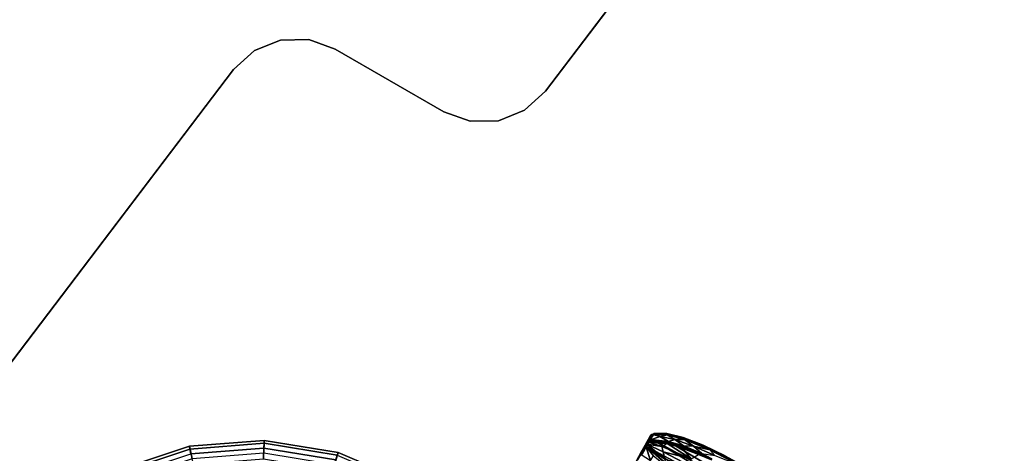
# Model space of a CAD drawing. Units: inches. Extents: x -39 to 25.7, y -29.8 to 29.8.
# Drawn here: x 1.1 to 8.5, y 11.3 to 14.6 of the extents above; entities that cross this region are included whole.
import ezdxf

# ---------------------------------------------------------------- set-up
doc = ezdxf.new("R2010")
doc.units = ezdxf.units.IN
doc.header["$MEASUREMENT"] = 0
for name, color, linetype in [('DESK-BASE', 4, 'Continuous'), ('DESK-BASECOVERTOP', 4, 'Continuous'), ('DESK-HOOK', 4, 'Continuous'), ('DESK-TOP3', 4, 'Continuous'), ('DESK-TOPSUPPORT3', 4, 'Continuous')]:
    doc.layers.add(name, color=color, linetype=linetype)

# ---------------------------------------------------------------- blocks, each defined once
blk = doc.blocks.new('A$C6AF86CED')
at = {"layer": 'DESK-HOOK'}
for points in [[(0.6796, -1.4352, -0.9518), (0.6782, -1.4274, -1.0787), (0.6781, -1.3038, -1.1135)], [(0.6796, -1.4352, -0.9518), (0.6781, -1.3038, -1.1135), (0.6781, -1.3791, -1.0294)], [(0.675, -1.3749, -1.0261), (0.6714, -1.4253, -0.9407), (0.6763, -1.4635, -0.8564)], [(0.6794, -1.4675, -0.8596), (0.6781, -1.3791, -1.0294), (0.675, -1.3749, -1.0261)], [(0.675, -1.3749, -1.0261), (0.6763, -1.4635, -0.8564), (0.6794, -1.4675, -0.8596)], [(0.6794, -1.4675, -0.8596), (0.6796, -1.4352, -0.9518), (0.6781, -1.3791, -1.0294)], [(0.3389, -1.4248, -0.7383), (0.4764, -1.4607, -0.6853), (0.6734, -1.4955, -0.7389)], [(0.5861, -1.4628, -0.751), (0.3389, -1.4248, -0.7383), (0.6734, -1.4955, -0.7389)], [(0.6734, -1.4955, -0.7389), (0.4764, -1.4607, -0.6853), (0.4994, -1.4842, -0.6197)], [(0.5861, -1.4628, -0.751), (0.6734, -1.4955, -0.7389), (0.5888, -1.4195, -0.8692)], [(0.5888, -1.4195, -0.8692), (0.6734, -1.4955, -0.7389), (0.6714, -1.4253, -0.9407)], [(0.6738, -1.4305, -1.0861), (0.6675, -1.4979, -0.9931), (0.6666, -1.4321, -1.0908)], [(0.6768, -1.4931, -0.9884), (0.6675, -1.4979, -0.9931), (0.6738, -1.4305, -1.0861)], [(0.6714, -1.4253, -0.9407), (0.6734, -1.4955, -0.7389), (0.6763, -1.4635, -0.8564)], [(0.6763, -1.4635, -0.8564), (0.6734, -1.4955, -0.7389), (0.6803, -1.5033, -0.74)], [(0.6738, -1.4305, -1.0861), (0.6782, -1.4274, -1.0787), (0.6768, -1.4931, -0.9884)], [(0.6794, -1.4675, -0.8596), (0.6763, -1.4635, -0.8564), (0.6803, -1.5033, -0.74)], [(0.6768, -1.4931, -0.9884), (0.6782, -1.4274, -1.0787), (0.6802, -1.5292, -0.8773)], [(0.6796, -1.4352, -0.9518), (0.6802, -1.5292, -0.8773), (0.6782, -1.4274, -1.0787)], [(0.6794, -1.4675, -0.8596), (0.6821, -1.5268, -0.6874), (0.6796, -1.4352, -0.9518)], [(0.6803, -1.5033, -0.74), (0.6821, -1.5268, -0.6874), (0.6794, -1.4675, -0.8596)], [(0.6821, -1.5268, -0.6874), (0.6802, -1.5292, -0.8773), (0.6796, -1.4352, -0.9518)], [(0.3059, -1.5342, -0.3585), (0.5392, -1.5247, -0.5138), (0.4994, -1.4842, -0.6197)], [(0.3059, -1.5342, -0.3585), (0.3292, -1.5864, -0.2427), (0.5392, -1.5247, -0.5138)], [(0.5673, -1.5563, -0.4439), (0.5392, -1.5247, -0.5138), (0.3292, -1.5864, -0.2427)], [(0.3292, -1.5864, -0.2427), (0.5447, -1.5936, -0.3414), (0.5673, -1.5563, -0.4439)], [(0.4994, -1.4842, -0.6197), (0.5392, -1.5247, -0.5138), (0.6747, -1.5128, -0.6794)], [(0.4994, -1.4842, -0.6197), (0.6747, -1.5128, -0.6794), (0.6734, -1.4955, -0.7389)], [(0.6747, -1.5128, -0.6794), (0.5392, -1.5247, -0.5138), (0.5673, -1.5563, -0.4439)], [(0.6163, -1.6127, -0.4498), (0.6727, -1.5491, -0.5956), (0.5424, -1.6133, -0.3263)], [(0.6293, -1.5742, -0.4669), (0.5424, -1.6133, -0.3263), (0.6727, -1.5491, -0.5956)], [(0.6234, -1.5667, -0.4658), (0.6624, -1.5338, -0.5943), (0.5447, -1.5936, -0.3414)], [(0.5673, -1.5563, -0.4439), (0.5447, -1.5936, -0.3414), (0.6624, -1.5338, -0.5943)], [(0.5673, -1.5563, -0.4439), (0.6624, -1.5338, -0.5943), (0.6747, -1.5128, -0.6794)], [(0.6163, -1.6127, -0.4498), (0.6723, -1.599, -0.6106), (0.6727, -1.5491, -0.5956)], [(0.6624, -1.5438, -0.5688), (0.6624, -1.5338, -0.5943), (0.6234, -1.5667, -0.4658)], [(0.6624, -1.5438, -0.5688), (0.6234, -1.5667, -0.4658), (0.6293, -1.5742, -0.4669)], [(0.6624, -1.5438, -0.5688), (0.6293, -1.5742, -0.4669), (0.6658, -1.5507, -0.5692)], [(0.6293, -1.5742, -0.4669), (0.6727, -1.5491, -0.5956), (0.6658, -1.5507, -0.5692)], [(0.6624, -1.5338, -0.5943), (0.6719, -1.5339, -0.6099), (0.6747, -1.5128, -0.6794)], [(0.6624, -1.5438, -0.5688), (0.6719, -1.5339, -0.6099), (0.6624, -1.5338, -0.5943)], [(0.6624, -1.5438, -0.5688), (0.6756, -1.5403, -0.6109), (0.6719, -1.5339, -0.6099)], [(0.6658, -1.5507, -0.5692), (0.6756, -1.5403, -0.6109), (0.6624, -1.5438, -0.5688)], [(0.6658, -1.5507, -0.5692), (0.6727, -1.5491, -0.5956), (0.6756, -1.5403, -0.6109)], [(0.6704, -1.5379, -0.8977), (0.6675, -1.4979, -0.9931), (0.6768, -1.4931, -0.9884)], [(0.6686, -1.5655, -0.8058), (0.6704, -1.5379, -0.8977), (0.676, -1.5551, -0.8266)], [(0.6686, -1.5655, -0.8058), (0.676, -1.5551, -0.8266), (0.6742, -1.593, -0.6939)], [(0.6704, -1.5379, -0.8977), (0.6768, -1.4931, -0.9884), (0.6778, -1.5314, -0.8975)], [(0.6704, -1.5379, -0.8977), (0.6778, -1.5314, -0.8975), (0.676, -1.5551, -0.8266)], [(0.6719, -1.5339, -0.6099), (0.6809, -1.5218, -0.6744), (0.6747, -1.5128, -0.6794)], [(0.6756, -1.5403, -0.6109), (0.6809, -1.5218, -0.6744), (0.6719, -1.5339, -0.6099)], [(0.6727, -1.5491, -0.5956), (0.6723, -1.599, -0.6106), (0.6799, -1.5393, -0.6401)], [(0.6723, -1.599, -0.6106), (0.6764, -1.5976, -0.6358), (0.6799, -1.5393, -0.6401)], [(0.6799, -1.5393, -0.6401), (0.6821, -1.5268, -0.6874), (0.6727, -1.5491, -0.5956)], [(0.6821, -1.5268, -0.6874), (0.6756, -1.5403, -0.6109), (0.6727, -1.5491, -0.5956)], [(0.6809, -1.5218, -0.6744), (0.6734, -1.4955, -0.7389), (0.6747, -1.5128, -0.6794)], [(0.6803, -1.5033, -0.74), (0.6734, -1.4955, -0.7389), (0.6809, -1.5218, -0.6744)], [(0.6742, -1.593, -0.6939), (0.676, -1.5551, -0.8266), (0.6798, -1.5866, -0.6959)], [(0.6821, -1.5268, -0.6874), (0.6809, -1.5218, -0.6744), (0.6756, -1.5403, -0.6109)], [(0.676, -1.5551, -0.8266), (0.6778, -1.5314, -0.8975), (0.6798, -1.5866, -0.6959)], [(0.6799, -1.5393, -0.6401), (0.6764, -1.5976, -0.6358), (0.6815, -1.5834, -0.6747)], [(0.6778, -1.5314, -0.8975), (0.6768, -1.4931, -0.9884), (0.6802, -1.5292, -0.8773)], [(0.6778, -1.5314, -0.8975), (0.6802, -1.5292, -0.8773), (0.6798, -1.5866, -0.6959)], [(0.6798, -1.5866, -0.6959), (0.6802, -1.5292, -0.8773), (0.6815, -1.5834, -0.6747)], [(0.6815, -1.5834, -0.6747), (0.6821, -1.5268, -0.6874), (0.6799, -1.5393, -0.6401)], [(0.6815, -1.5834, -0.6747), (0.6802, -1.5292, -0.8773), (0.6821, -1.5268, -0.6874)], [(0.6809, -1.5218, -0.6744), (0.6821, -1.5268, -0.6874), (0.6803, -1.5033, -0.74)], [(0.2973, -1.6404, -0.1425), (0.4297, -1.6211, -0.2245), (0.3292, -1.5864, -0.2427)], [(0.3711, -1.6349, -0.1783), (0.4297, -1.6211, -0.2245), (0.2973, -1.6404, -0.1425)], [(0.3292, -1.5864, -0.2427), (0.4297, -1.6211, -0.2245), (0.5447, -1.5936, -0.3414)], [(0.5194, -1.6048, -0.3045), (0.3711, -1.6349, -0.1783), (0.5238, -1.6129, -0.3034)], [(0.5194, -1.6048, -0.3045), (0.4297, -1.6211, -0.2245), (0.3711, -1.6349, -0.1783)], [(0.3711, -1.6349, -0.1783), (0.3744, -1.644, -0.1775), (0.5238, -1.6129, -0.3034)], [(0.3744, -1.644, -0.1775), (0.4289, -1.6393, -0.2159), (0.5238, -1.6129, -0.3034)], [(0.5238, -1.6129, -0.3034), (0.4289, -1.6393, -0.2159), (0.5424, -1.6133, -0.3263)], [(0.5089, -1.649, -0.2974), (0.5424, -1.6133, -0.3263), (0.4289, -1.6393, -0.2159)], [(0.5194, -1.6048, -0.3045), (0.5447, -1.5936, -0.3414), (0.4297, -1.6211, -0.2245)], [(0.5089, -1.649, -0.2974), (0.5776, -1.6517, -0.3923), (0.6163, -1.6127, -0.4498)], [(0.6163, -1.6127, -0.4498), (0.5424, -1.6133, -0.3263), (0.5089, -1.649, -0.2974)], [(0.6234, -1.5667, -0.4658), (0.5194, -1.6048, -0.3045), (0.5238, -1.6129, -0.3034)], [(0.6234, -1.5667, -0.4658), (0.5447, -1.5936, -0.3414), (0.5194, -1.6048, -0.3045)], [(0.6234, -1.5667, -0.4658), (0.5238, -1.6129, -0.3034), (0.6293, -1.5742, -0.4669)], [(0.5238, -1.6129, -0.3034), (0.5424, -1.6133, -0.3263), (0.6293, -1.5742, -0.4669)], [(0.6163, -1.6127, -0.4498), (0.5776, -1.6517, -0.3923), (0.6723, -1.599, -0.6106)], [(0.5776, -1.6517, -0.3923), (0.5942, -1.6499, -0.4218), (0.6723, -1.599, -0.6106)], [(0.591, -1.6546, -0.4246), (0.5846, -1.658, -0.4279), (0.6616, -1.6136, -0.614)], [(0.6675, -1.6093, -0.6014), (0.591, -1.6546, -0.4246), (0.6616, -1.6136, -0.614)], [(0.5942, -1.6499, -0.4218), (0.591, -1.6546, -0.4246), (0.6675, -1.6093, -0.6014)], [(0.6723, -1.599, -0.6106), (0.5942, -1.6499, -0.4218), (0.6675, -1.6093, -0.6014)], [(0.6727, -1.6006, -0.6616), (0.6616, -1.6136, -0.614), (0.6662, -1.597, -0.6862)], [(0.6616, -1.6136, -0.614), (0.6727, -1.6006, -0.6616), (0.6705, -1.6063, -0.6148)], [(0.6705, -1.6063, -0.6148), (0.6675, -1.6093, -0.6014), (0.6616, -1.6136, -0.614)], [(0.6742, -1.593, -0.6939), (0.6662, -1.597, -0.6862), (0.6686, -1.5655, -0.8058)], [(0.6727, -1.6006, -0.6616), (0.6662, -1.597, -0.6862), (0.6742, -1.593, -0.6939)], [(0.6723, -1.599, -0.6106), (0.6675, -1.6093, -0.6014), (0.6705, -1.6063, -0.6148)], [(0.6727, -1.6006, -0.6616), (0.6764, -1.5976, -0.6358), (0.6705, -1.6063, -0.6148)], [(0.6705, -1.6063, -0.6148), (0.6764, -1.5976, -0.6358), (0.6723, -1.599, -0.6106)], [(0.6727, -1.6006, -0.6616), (0.6742, -1.593, -0.6939), (0.6783, -1.5945, -0.6635)], [(0.6727, -1.6006, -0.6616), (0.6783, -1.5945, -0.6635), (0.6764, -1.5976, -0.6358)], [(0.6742, -1.593, -0.6939), (0.6798, -1.5866, -0.6959), (0.6783, -1.5945, -0.6635)], [(0.6783, -1.5945, -0.6635), (0.6815, -1.5834, -0.6747), (0.6764, -1.5976, -0.6358)], [(0.6798, -1.5866, -0.6959), (0.6815, -1.5834, -0.6747), (0.6783, -1.5945, -0.6635)], [(0.1879, -1.6946, -0.1055), (0, -1.7245, -0.088), (0.2411, -1.7143, -0.1303)], [(0.362, -1.677, -0.1798), (0.28, -1.6596, -0.1287), (0.1879, -1.6946, -0.1055)], [(0.1879, -1.6946, -0.1055), (0.2411, -1.7143, -0.1303), (0.362, -1.677, -0.1798)], [(0.3711, -1.6349, -0.1783), (0.2973, -1.6404, -0.1425), (0.193, -1.6539, -0.099)], [(0.193, -1.6539, -0.099), (0.1951, -1.6631, -0.0977), (0.3711, -1.6349, -0.1783)], [(0.3711, -1.6349, -0.1783), (0.1951, -1.6631, -0.0977), (0.3744, -1.644, -0.1775)], [(0.1951, -1.6631, -0.0977), (0.28, -1.6596, -0.1287), (0.3744, -1.644, -0.1775)], [(0.362, -1.677, -0.1798), (0.2411, -1.7143, -0.1303), (0.4468, -1.6864, -0.2477)], [(0.2411, -1.7143, -0.1303), (0.3078, -1.7119, -0.1609), (0.4468, -1.6864, -0.2477)], [(0.362, -1.677, -0.1798), (0.4289, -1.6393, -0.2159), (0.28, -1.6596, -0.1287)], [(0.3744, -1.644, -0.1775), (0.28, -1.6596, -0.1287), (0.4289, -1.6393, -0.2159)], [(0.3025, -1.7191, -0.1715), (0.4683, -1.6902, -0.2748), (0.3063, -1.7163, -0.1652)], [(0.4622, -1.6934, -0.2791), (0.4683, -1.6902, -0.2748), (0.3025, -1.7191, -0.1715)], [(0.4707, -1.6857, -0.271), (0.3063, -1.7163, -0.1652), (0.4683, -1.6902, -0.2748)], [(0.3078, -1.7119, -0.1609), (0.3063, -1.7163, -0.1652), (0.4707, -1.6857, -0.271)], [(0.4468, -1.6864, -0.2477), (0.3078, -1.7119, -0.1609), (0.4707, -1.6857, -0.271)], [(0.5089, -1.649, -0.2974), (0.4289, -1.6393, -0.2159), (0.362, -1.677, -0.1798)], [(0.362, -1.677, -0.1798), (0.4468, -1.6864, -0.2477), (0.5089, -1.649, -0.2974)], [(0.5089, -1.649, -0.2974), (0.4468, -1.6864, -0.2477), (0.5776, -1.6517, -0.3923)], [(0.4468, -1.6864, -0.2477), (0.4707, -1.6857, -0.271), (0.5776, -1.6517, -0.3923)], [(0.4622, -1.6934, -0.2791), (0.5846, -1.658, -0.4279), (0.4683, -1.6902, -0.2748)], [(0.4707, -1.6857, -0.271), (0.4683, -1.6902, -0.2748), (0.591, -1.6546, -0.4246)], [(0.591, -1.6546, -0.4246), (0.4683, -1.6902, -0.2748), (0.5846, -1.658, -0.4279)], [(0.5776, -1.6517, -0.3923), (0.4707, -1.6857, -0.271), (0.5942, -1.6499, -0.4218)], [(0.5942, -1.6499, -0.4218), (0.4707, -1.6857, -0.271), (0.591, -1.6546, -0.4246)], [(-0.0008, -1.7355, -0.1008), (0.3025, -1.7191, -0.1715), (0.1195, -1.7321, -0.1078)], [(0, -1.7245, -0.088), (0.1195, -1.7263, -0.1003), (0.2411, -1.7143, -0.1303)], [(0.2411, -1.7143, -0.1303), (0.1195, -1.7263, -0.1003), (0.3078, -1.7119, -0.1609)], [(0.3078, -1.7119, -0.1609), (0.1195, -1.7321, -0.1078), (0.3063, -1.7163, -0.1652)], [(0.1195, -1.7263, -0.1003), (0.1195, -1.7321, -0.1078), (0.3078, -1.7119, -0.1609)], [(0.3025, -1.7191, -0.1715), (0.3063, -1.7163, -0.1652), (0.1195, -1.7321, -0.1078)]]:
    blk.add_3dface(points, dxfattribs=at)
for points, invisible_edges in [([(0.6675, -1.4979, -0.9931), (-0.6677, -1.4982, -0.9924), (-0.6668, -1.4327, -1.0901)], 1), ([(-0.6668, -1.4327, -1.0901), (0.6666, -1.4321, -1.0908), (0.6675, -1.4979, -0.9931)], 1), ([(-0.6644, -1.5422, -0.8867), (0.6686, -1.5655, -0.8058), (-0.6693, -1.5643, -0.8094)], 2), ([(0.6675, -1.4979, -0.9931), (-0.6644, -1.5422, -0.8867), (-0.6677, -1.4982, -0.9924)], 12), ([(0.6704, -1.5379, -0.8977), (-0.6644, -1.5422, -0.8867), (0.6675, -1.4979, -0.9931)], 1), ([(0.6704, -1.5379, -0.8977), (0.6686, -1.5655, -0.8058), (-0.6644, -1.5422, -0.8867)], 12), ([(-0.6693, -1.5643, -0.8094), (0.6686, -1.5655, -0.8058), (-0.6661, -1.5968, -0.6868)], 1), ([(-0.6661, -1.5968, -0.6868), (0.6686, -1.5655, -0.8058), (0.6662, -1.597, -0.6862)], 12), ([(-0.6661, -1.5968, -0.6868), (0.6616, -1.6136, -0.614), (-0.6619, -1.6135, -0.6135)], 2), ([(0.6662, -1.597, -0.6862), (0.6616, -1.6136, -0.614), (-0.6661, -1.5968, -0.6868)], 12), ([(-0.6619, -1.6135, -0.6135), (0.6616, -1.6136, -0.614), (-0.5846, -1.658, -0.4278)], 3), ([(-0.5846, -1.658, -0.4278), (0.6616, -1.6136, -0.614), (0.5846, -1.658, -0.4279)], 13), ([(-0.5846, -1.658, -0.4278), (0.5846, -1.658, -0.4279), (-0.4618, -1.6935, -0.2791)], 3), ([(-0.4618, -1.6935, -0.2791), (0.5846, -1.658, -0.4279), (0.4622, -1.6934, -0.2791)], 13), ([(-0.4618, -1.6935, -0.2791), (0.4622, -1.6934, -0.2791), (0.3025, -1.7191, -0.1715)], 13), ([(0.3025, -1.7191, -0.1715), (-0.2997, -1.7194, -0.1693), (-0.4618, -1.6935, -0.2791)], 13), ([(-0.0008, -1.7355, -0.1008), (-0.2997, -1.7194, -0.1693), (0.3025, -1.7191, -0.1715)], 2)]:
    blk.add_3dface(points, dxfattribs=dict(at, invisible_edges=invisible_edges))

msp = doc.modelspace()

# ---------------------------------------------------------------- linework, layer by layer
at = {"layer": 'DESK-BASECOVERTOP'}
for points in [[(2.3823, 11.3838, 21.8602), (2.3854, 11.3632, 22.3378), (2.943, 11.407, 22.3378), (2.9445, 11.4278, 21.8602)], [(2.9404, 11.331, 21.8602), (2.4014, 11.2888, 21.8602), (2.3823, 11.3838, 21.8602), (2.9445, 11.4278, 21.8602)], [(3.474, 11.2435, 21.8602), (2.9404, 11.331, 21.8602), (2.9445, 11.4278, 21.8602), (3.5011, 11.3366, 21.8602)], [(2.9445, 11.4278, 21.8602), (2.943, 11.407, 22.3378), (3.4949, 11.3167, 22.3378), (3.5011, 11.3366, 21.8602)], [(1.8467, 11.207, 21.8602), (1.8544, 11.1875, 22.3378), (2.3854, 11.3632, 22.3378), (2.3823, 11.3838, 21.8602)], [(2.4014, 11.2888, 21.8602), (1.888, 11.1192, 21.8602), (1.8467, 11.207, 21.8602), (2.3823, 11.3838, 21.8602)], [(1.8544, 11.1875, 22.3378), (1.8698, 11.1547, 22.418), (2.3926, 11.3276, 22.418), (2.3854, 11.3632, 22.3378)], [(2.3854, 11.3632, 22.3378), (2.3926, 11.3276, 22.418), (2.9415, 11.3708, 22.418), (2.943, 11.407, 22.3378)], [(2.3926, 11.3276, 22.418), (2.4087, 11.2475, 22.4508), (2.938, 11.2891, 22.4508), (2.9415, 11.3708, 22.418)], [(2.9415, 11.3708, 22.418), (2.938, 11.2891, 22.4508), (3.462, 11.2033, 22.4508), (3.4848, 11.2818, 22.418)], [(2.943, 11.407, 22.3378), (2.9415, 11.3708, 22.418), (3.4848, 11.2818, 22.418), (3.4949, 11.3167, 22.3378)], [(3.9713, 11.0313, 21.8602), (3.474, 11.2435, 21.8602), (3.5011, 11.3366, 21.8602), (4.0198, 11.1153, 21.8602)], [(3.5011, 11.3366, 21.8602), (3.4949, 11.3167, 22.3378), (4.0094, 11.0972, 22.3378), (4.0198, 11.1153, 21.8602)]]:
    msp.add_3dface(points, dxfattribs=at)
at = {"layer": 'DESK-TOP3'}
for points, invisible_edges in [([(1.3768, 29.5502, 27.7126), (24.9027, 15.9675, 27.7126), (25.4792, 13.8163, 27.7126), (-0.7744, 28.9738, 27.7126)], 14), ([(25.4792, 13.8163, 28.5), (24.9027, 15.9675, 28.5), (1.3768, 29.5502, 28.5), (-0.7744, 28.9738, 28.5)], 13), ([(-0.7744, 28.9738, 27.7126), (7.3468, 3.3731, 27.7126), (-0.7523, 8.0491, 27.7126), (-6.26, 19.4724, 27.7126)], 15), ([(-0.7523, 8.0491, 28.5), (7.3468, 3.3731, 28.5), (-0.7744, 28.9738, 28.5), (-6.26, 19.4724, 28.5)], 15), ([(7.3468, 3.3731, 27.7126), (-0.7744, 28.9738, 27.7126), (25.4792, 13.8163, 27.7126), (19.9935, 4.315, 27.7126)], 15), ([(25.4792, 13.8163, 28.5), (-0.7744, 28.9738, 28.5), (7.3468, 3.3731, 28.5), (19.9935, 4.315, 28.5)], 15)]:
    msp.add_3dface(points, dxfattribs=dict(at, invisible_edges=invisible_edges))
at = {"layer": 'DESK-TOPSUPPORT3'}
for points in [[(8.9246, 19.1346, 27.5157), (5.0621, 14.0551, 27.5157), (5.0621, 14.0551, 27.7126), (8.9246, 19.1346, 27.7126)], [(2.8704, 14.3622, 27.7126), (3.0675, 14.4407, 27.7126), (3.0675, 14.4407, 27.5157), (2.8704, 14.3622, 27.5157)], [(3.0675, 14.4407, 27.7126), (3.2795, 14.4445, 27.7126), (3.2795, 14.4445, 27.5157), (3.0675, 14.4407, 27.5157)], [(3.2795, 14.4445, 27.7126), (3.4792, 14.3732, 27.7126), (3.4792, 14.3732, 27.5157), (3.2795, 14.4445, 27.5157)], [(2.7138, 14.2192, 27.7126), (2.8704, 14.3622, 27.7126), (2.8704, 14.3622, 27.5157), (2.7138, 14.2192, 27.5157)], [(4.2967, 13.9012, 27.5157), (3.4792, 14.3732, 27.5157), (3.4792, 14.3732, 27.7126), (4.2967, 13.9012, 27.7126)], [(2.7138, 14.2192, 27.5157), (-0.9616, 9.3857, 27.5157), (-0.9616, 9.3857, 27.7126), (2.7138, 14.2192, 27.7126)], [(4.9055, 13.9121, 27.5157), (4.9055, 13.9121, 27.7126), (5.0621, 14.0551, 27.7126), (5.0621, 14.0551, 27.5157)], [(4.2967, 13.9012, 27.5157), (4.2967, 13.9012, 27.7126), (4.4964, 13.8298, 27.7126), (4.4964, 13.8298, 27.5157)], [(4.7085, 13.8336, 27.5157), (4.7085, 13.8336, 27.7126), (4.9055, 13.9121, 27.7126), (4.9055, 13.9121, 27.5157)], [(4.4964, 13.8298, 27.5157), (4.4964, 13.8298, 27.7126), (4.7085, 13.8336, 27.7126), (4.7085, 13.8336, 27.5157)]]:
    msp.add_3dface(points, dxfattribs=at)
for points, invisible_edges in [([(5.0621, 14.0551, 27.5157), (8.9246, 19.1346, 27.5157), (12.1087, 17.2962, 27.5157), (9.6411, 11.4115, 27.5157)], 10), ([(12.1087, 17.2962, 27.7126), (8.9246, 19.1346, 27.7126), (5.0621, 14.0551, 27.7126), (9.6411, 11.4115, 27.7126)], 5), ([(3.4792, 14.3732, 27.5157), (2.7138, 14.2192, 27.5157), (2.8704, 14.3622, 27.5157), (3.2795, 14.4445, 27.5157)], 5), ([(2.8704, 14.3622, 27.7126), (2.7138, 14.2192, 27.7126), (3.4792, 14.3732, 27.7126), (3.2795, 14.4445, 27.7126)], 10), ([(3.0675, 14.4407, 27.5157), (3.2795, 14.4445, 27.5157), (2.8704, 14.3622, 27.5157)], 2), ([(2.8704, 14.3622, 27.7126), (3.2795, 14.4445, 27.7126), (3.0675, 14.4407, 27.7126), (2.8704, 14.3622, 27.7126)], 1), ([(2.7138, 14.2192, 27.5157), (3.4792, 14.3732, 27.5157), (10.7079, 10.1997, 27.5157), (10.9572, 9.4599, 27.5157)], 15), ([(10.7079, 10.1997, 27.7126), (3.4792, 14.3732, 27.7126), (2.7138, 14.2192, 27.7126), (10.9572, 9.4599, 27.7126)], 15), ([(2.7138, 14.2192, 27.5157), (10.9572, 9.4599, 27.5157), (8.6091, 3.8601, 27.5157), (-0.9616, 9.3857, 27.5157)], 5), ([(8.6091, 3.8601, 27.7126), (10.9572, 9.4599, 27.7126), (2.7138, 14.2192, 27.7126), (-0.9616, 9.3857, 27.7126)], 10), ([(5.0621, 14.0551, 27.5157), (9.6411, 11.4115, 27.5157), (9.5955, 11.2043, 27.5157), (4.9055, 13.9121, 27.5157)], 5), ([(9.5955, 11.2043, 27.7126), (9.6411, 11.4115, 27.7126), (5.0621, 14.0551, 27.7126), (4.9055, 13.9121, 27.7126)], 10), ([(4.2967, 13.9012, 27.5157), (4.4964, 13.8298, 27.5157), (9.7287, 10.8089, 27.5157), (9.8904, 10.6717, 27.5157)], 10), ([(9.7287, 10.8089, 27.7126), (4.4964, 13.8298, 27.7126), (4.2967, 13.9012, 27.7126), (9.8904, 10.6717, 27.7126)], 5), ([(4.7085, 13.8336, 27.5157), (4.9055, 13.9121, 27.5157), (9.5955, 11.2043, 27.5157), (9.626, 10.9945, 27.5157)], 10), ([(9.5955, 11.2043, 27.7126), (4.9055, 13.9121, 27.7126), (4.7085, 13.8336, 27.7126), (9.626, 10.9945, 27.7126)], 5), ([(4.7085, 13.8336, 27.5157), (9.626, 10.9945, 27.5157), (9.7287, 10.8089, 27.5157), (4.4964, 13.8298, 27.5157)], 5), ([(9.7287, 10.8089, 27.7126), (9.626, 10.9945, 27.7126), (4.7085, 13.8336, 27.7126), (4.4964, 13.8298, 27.7126)], 10)]:
    msp.add_3dface(points, dxfattribs=dict(at, invisible_edges=invisible_edges))

# ---------------------------------------------------------------- block references
at = {"layer": 'DESK-BASE', "rotation": 150}
msp.add_blockref('A$C6AF86CED', (5.653, 9.752, 22.1547), dxfattribs=at)

doc.saveas('drawing.dxf')
